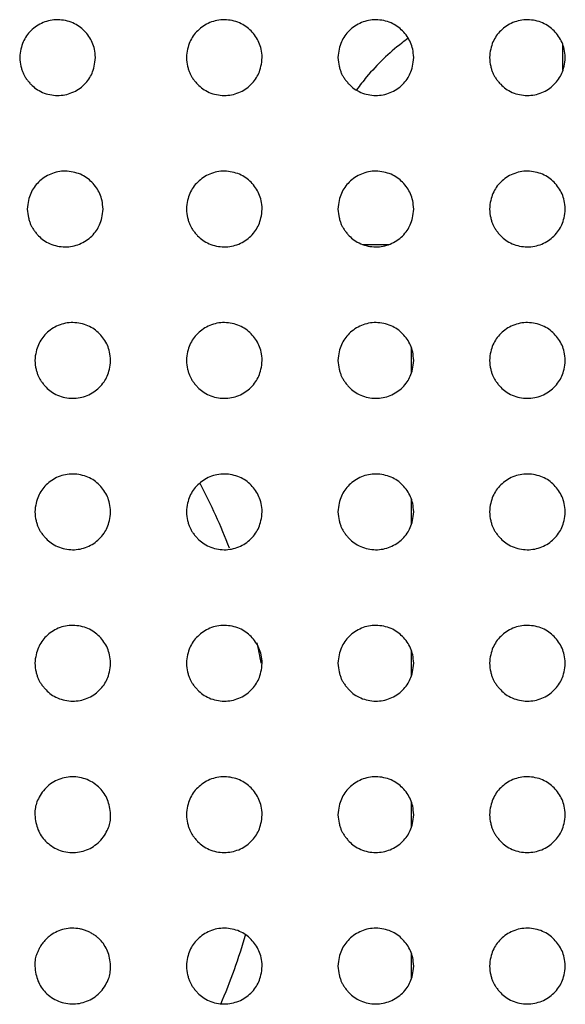
# Model space of a CAD drawing. Units: millimetres. Extents: x 0 to 7000, y 0 to 3600.
# Drawn here: x 1964 to 1971, y 1639 to 1652 of the extents above; entities that cross this region are included whole.
import ezdxf

# ---------------------------------------------------------------- set-up
doc = ezdxf.new("R2010")
doc.units = ezdxf.units.MM
doc.header["$LTSCALE"] = 385
doc.layers.add('DEF_DRAFT_ENTITY', color=7, linetype='CONTINUOUS')

msp = doc.modelspace()

# ---------------------------------------------------------------- linework, layer by layer
at = {"layer": 'DEF_DRAFT_ENTITY', "color": 7, "linetype": 'CONTINUOUS'}
for p, q in [((1971.455, 1650.873), (1971.455, 1651.209)), ((1968.814, 1648.571), (1969.158, 1648.571)), ((1969.456, 1647.207), (1969.456, 1646.876)), ((1969.456, 1645.207), (1969.456, 1644.876)), ((1969.456, 1643.207), (1969.456, 1642.875)), ((1969.456, 1641.207), (1969.456, 1640.876)), ((1969.456, 1639.207), (1969.456, 1638.876))]:
    msp.add_line(p, q, dxfattribs=at)
for centre, radius, start, end in [((1971.16, 1648.867), 2.989, 127.7433, 140.1065), ((1971.169, 1648.856), 3.004, 125.7923, 127.7627), ((1971.174, 1648.855), 3.008, 140.1118, 144.2102), ((1959.589, 1641.69), 8, 21.0095, 27.7404), ((1959.589, 1641.69), 8, 9.7276, 11.6754), ((1959.589, 1641.69), 8, 336.77, 343.8425)]:
    msp.add_arc(centre, radius, start, end, dxfattribs=at)
for points, knots in [([(1965.288, 1651.039), (1965.283, 1651.123), (1965.258, 1651.243), (1965.147, 1651.4), (1964.999, 1651.508), (1964.788, 1651.553), (1964.593, 1651.514), (1964.426, 1651.4), (1964.325, 1651.254), (1964.294, 1651.123), (1964.288, 1651.039)], [0, 0, 0, 0, 0.125002, 0.250001, 0.375001, 0.500001, 0.625001, 0.750001, 0.875001, 1, 1, 1, 1]), ([(1967.488, 1651.039), (1967.483, 1651.123), (1967.458, 1651.243), (1967.347, 1651.4), (1967.199, 1651.508), (1966.988, 1651.553), (1966.793, 1651.514), (1966.626, 1651.4), (1966.525, 1651.254), (1966.494, 1651.123), (1966.488, 1651.039)], [0, 0, 0, 0, 0.125002, 0.250001, 0.375001, 0.500001, 0.625001, 0.750001, 0.875001, 1, 1, 1, 1]), ([(1969.488, 1651.039), (1969.483, 1651.123), (1969.458, 1651.243), (1969.347, 1651.4), (1969.199, 1651.508), (1968.988, 1651.553), (1968.793, 1651.514), (1968.626, 1651.4), (1968.525, 1651.254), (1968.494, 1651.123), (1968.488, 1651.039)], [0, 0, 0, 0, 0.125002, 0.250001, 0.375001, 0.500001, 0.625001, 0.750001, 0.875001, 1, 1, 1, 1]), ([(1971.488, 1651.039), (1971.483, 1651.123), (1971.458, 1651.243), (1971.347, 1651.4), (1971.199, 1651.508), (1970.988, 1651.553), (1970.793, 1651.514), (1970.626, 1651.4), (1970.525, 1651.254), (1970.494, 1651.123), (1970.488, 1651.039)], [0, 0, 0, 0, 0.125002, 0.250001, 0.375001, 0.500001, 0.625001, 0.750001, 0.875001, 1, 1, 1, 1]), ([(1964.288, 1651.039), (1964.291, 1650.997), (1964.299, 1650.94), (1964.316, 1650.877), (1964.332, 1650.835), (1964.349, 1650.8), (1964.374, 1650.761), (1964.404, 1650.722), (1964.447, 1650.673), (1964.499, 1650.628), (1964.587, 1650.577), (1964.685, 1650.547), (1964.786, 1650.536), (1964.885, 1650.545), (1964.979, 1650.574), (1965.067, 1650.62), (1965.14, 1650.68), (1965.205, 1650.757), (1965.244, 1650.829), (1965.274, 1650.92), (1965.285, 1650.997), (1965.288, 1651.039)], [0, 0, 0, 0, 0.062562, 0.093808, 0.125054, 0.156299, 0.187545, 0.21879, 0.250036, 0.312527, 0.375019, 0.43751, 0.500001, 0.562493, 0.624984, 0.687475, 0.749966, 0.812458, 0.874949, 0.93744, 1, 1, 1, 1]), ([(1966.488, 1651.039), (1966.491, 1650.997), (1966.499, 1650.94), (1966.516, 1650.877), (1966.532, 1650.835), (1966.549, 1650.8), (1966.574, 1650.761), (1966.604, 1650.722), (1966.647, 1650.673), (1966.699, 1650.628), (1966.787, 1650.577), (1966.885, 1650.547), (1966.986, 1650.536), (1967.085, 1650.545), (1967.179, 1650.574), (1967.267, 1650.62), (1967.34, 1650.68), (1967.405, 1650.757), (1967.444, 1650.829), (1967.474, 1650.92), (1967.485, 1650.997), (1967.488, 1651.039)], [0, 0, 0, 0, 0.062562, 0.093808, 0.125054, 0.156299, 0.187545, 0.21879, 0.250036, 0.312527, 0.375019, 0.43751, 0.500001, 0.562493, 0.624984, 0.687475, 0.749966, 0.812458, 0.874949, 0.93744, 1, 1, 1, 1]), ([(1968.488, 1651.039), (1968.491, 1650.997), (1968.499, 1650.94), (1968.516, 1650.877), (1968.532, 1650.835), (1968.549, 1650.8), (1968.574, 1650.761), (1968.604, 1650.722), (1968.647, 1650.673), (1968.699, 1650.628), (1968.787, 1650.577), (1968.885, 1650.547), (1968.986, 1650.536), (1969.085, 1650.545), (1969.179, 1650.574), (1969.267, 1650.62), (1969.34, 1650.68), (1969.405, 1650.757), (1969.444, 1650.829), (1969.474, 1650.92), (1969.485, 1650.997), (1969.488, 1651.039)], [0, 0, 0, 0, 0.062562, 0.093808, 0.125054, 0.156299, 0.187545, 0.21879, 0.250036, 0.312527, 0.375019, 0.43751, 0.500001, 0.562493, 0.624984, 0.687475, 0.749966, 0.812458, 0.874949, 0.93744, 1, 1, 1, 1]), ([(1970.488, 1651.039), (1970.491, 1650.997), (1970.499, 1650.94), (1970.516, 1650.877), (1970.532, 1650.835), (1970.549, 1650.8), (1970.574, 1650.761), (1970.604, 1650.722), (1970.647, 1650.673), (1970.699, 1650.628), (1970.787, 1650.577), (1970.885, 1650.547), (1970.986, 1650.536), (1971.085, 1650.545), (1971.179, 1650.574), (1971.267, 1650.62), (1971.34, 1650.68), (1971.405, 1650.757), (1971.444, 1650.829), (1971.474, 1650.92), (1971.485, 1650.997), (1971.488, 1651.039)], [0, 0, 0, 0, 0.062563, 0.093808, 0.125054, 0.1563, 0.187545, 0.218791, 0.250036, 0.312528, 0.375019, 0.43751, 0.500001, 0.562493, 0.624984, 0.687475, 0.749966, 0.812458, 0.874949, 0.93744, 1, 1, 1, 1]), ([(1965.388, 1649.039), (1965.383, 1649.123), (1965.358, 1649.243), (1965.247, 1649.4), (1965.099, 1649.508), (1964.888, 1649.553), (1964.693, 1649.514), (1964.526, 1649.4), (1964.425, 1649.254), (1964.394, 1649.123), (1964.388, 1649.039)], [0, 0, 0, 0, 0.125002, 0.250001, 0.375001, 0.500001, 0.625001, 0.750001, 0.875001, 1, 1, 1, 1]), ([(1967.488, 1649.039), (1967.483, 1649.123), (1967.458, 1649.243), (1967.347, 1649.4), (1967.199, 1649.508), (1966.988, 1649.553), (1966.793, 1649.514), (1966.626, 1649.4), (1966.525, 1649.254), (1966.494, 1649.123), (1966.488, 1649.039)], [0, 0, 0, 0, 0.125002, 0.250001, 0.375001, 0.500001, 0.625001, 0.750001, 0.875001, 1, 1, 1, 1]), ([(1969.488, 1649.039), (1969.483, 1649.123), (1969.458, 1649.243), (1969.347, 1649.4), (1969.199, 1649.508), (1968.988, 1649.553), (1968.793, 1649.514), (1968.626, 1649.4), (1968.525, 1649.254), (1968.494, 1649.123), (1968.488, 1649.039)], [0, 0, 0, 0, 0.125002, 0.250001, 0.375001, 0.500001, 0.625001, 0.750001, 0.875001, 1, 1, 1, 1]), ([(1971.488, 1649.039), (1971.483, 1649.123), (1971.458, 1649.243), (1971.347, 1649.4), (1971.199, 1649.508), (1970.988, 1649.553), (1970.793, 1649.514), (1970.626, 1649.4), (1970.525, 1649.254), (1970.494, 1649.123), (1970.488, 1649.039)], [0, 0, 0, 0, 0.125002, 0.250001, 0.375001, 0.500001, 0.625001, 0.750001, 0.875001, 1, 1, 1, 1]), ([(1964.388, 1649.039), (1964.391, 1648.997), (1964.399, 1648.94), (1964.416, 1648.877), (1964.432, 1648.835), (1964.449, 1648.8), (1964.474, 1648.761), (1964.504, 1648.722), (1964.547, 1648.673), (1964.599, 1648.628), (1964.687, 1648.577), (1964.785, 1648.547), (1964.886, 1648.536), (1964.985, 1648.545), (1965.079, 1648.574), (1965.167, 1648.62), (1965.24, 1648.68), (1965.305, 1648.757), (1965.344, 1648.829), (1965.374, 1648.92), (1965.385, 1648.997), (1965.388, 1649.039)], [0, 0, 0, 0, 0.062562, 0.093808, 0.125054, 0.156299, 0.187545, 0.21879, 0.250036, 0.312527, 0.375019, 0.43751, 0.500001, 0.562493, 0.624984, 0.687475, 0.749966, 0.812458, 0.874949, 0.93744, 1, 1, 1, 1]), ([(1966.488, 1649.039), (1966.491, 1648.997), (1966.499, 1648.94), (1966.516, 1648.877), (1966.532, 1648.835), (1966.549, 1648.8), (1966.574, 1648.761), (1966.604, 1648.722), (1966.647, 1648.673), (1966.699, 1648.628), (1966.787, 1648.577), (1966.885, 1648.547), (1966.986, 1648.536), (1967.085, 1648.545), (1967.179, 1648.574), (1967.267, 1648.62), (1967.34, 1648.68), (1967.405, 1648.757), (1967.444, 1648.829), (1967.474, 1648.92), (1967.485, 1648.997), (1967.488, 1649.039)], [0, 0, 0, 0, 0.062562, 0.093808, 0.125054, 0.156299, 0.187545, 0.21879, 0.250036, 0.312527, 0.375019, 0.43751, 0.500001, 0.562493, 0.624984, 0.687475, 0.749966, 0.812458, 0.874949, 0.93744, 1, 1, 1, 1]), ([(1968.488, 1649.039), (1968.491, 1648.997), (1968.499, 1648.94), (1968.516, 1648.877), (1968.532, 1648.835), (1968.549, 1648.8), (1968.574, 1648.761), (1968.604, 1648.722), (1968.647, 1648.673), (1968.699, 1648.628), (1968.787, 1648.577), (1968.885, 1648.547), (1968.986, 1648.536), (1969.085, 1648.545), (1969.179, 1648.574), (1969.267, 1648.62), (1969.34, 1648.68), (1969.405, 1648.757), (1969.444, 1648.829), (1969.474, 1648.92), (1969.485, 1648.997), (1969.488, 1649.039)], [0, 0, 0, 0, 0.062562, 0.093808, 0.125054, 0.156299, 0.187545, 0.21879, 0.250036, 0.312527, 0.375019, 0.43751, 0.500001, 0.562493, 0.624984, 0.687475, 0.749966, 0.812458, 0.874949, 0.93744, 1, 1, 1, 1]), ([(1970.488, 1649.039), (1970.491, 1648.997), (1970.499, 1648.94), (1970.516, 1648.877), (1970.532, 1648.835), (1970.549, 1648.8), (1970.574, 1648.761), (1970.604, 1648.722), (1970.647, 1648.673), (1970.699, 1648.628), (1970.787, 1648.577), (1970.885, 1648.547), (1970.986, 1648.536), (1971.085, 1648.545), (1971.179, 1648.574), (1971.267, 1648.62), (1971.34, 1648.68), (1971.405, 1648.757), (1971.444, 1648.829), (1971.474, 1648.92), (1971.485, 1648.997), (1971.488, 1649.039)], [0, 0, 0, 0, 0.062563, 0.093808, 0.125054, 0.1563, 0.187545, 0.218791, 0.250036, 0.312528, 0.375019, 0.43751, 0.500001, 0.562493, 0.624984, 0.687475, 0.749966, 0.812458, 0.874949, 0.93744, 1, 1, 1, 1]), ([(1965.488, 1647.039), (1965.483, 1647.123), (1965.458, 1647.243), (1965.347, 1647.4), (1965.199, 1647.508), (1964.988, 1647.553), (1964.793, 1647.514), (1964.626, 1647.4), (1964.525, 1647.254), (1964.494, 1647.123), (1964.488, 1647.039)], [0, 0, 0, 0, 0.125002, 0.250001, 0.375001, 0.500001, 0.625001, 0.750001, 0.875001, 1, 1, 1, 1]), ([(1967.488, 1647.039), (1967.483, 1647.123), (1967.458, 1647.243), (1967.347, 1647.4), (1967.199, 1647.508), (1966.988, 1647.553), (1966.793, 1647.514), (1966.626, 1647.4), (1966.525, 1647.254), (1966.494, 1647.123), (1966.488, 1647.039)], [0, 0, 0, 0, 0.125002, 0.250001, 0.375001, 0.500001, 0.625001, 0.750001, 0.875001, 1, 1, 1, 1]), ([(1969.488, 1647.039), (1969.483, 1647.123), (1969.458, 1647.243), (1969.347, 1647.4), (1969.199, 1647.508), (1968.988, 1647.553), (1968.793, 1647.514), (1968.626, 1647.4), (1968.525, 1647.254), (1968.494, 1647.123), (1968.488, 1647.039)], [0, 0, 0, 0, 0.125002, 0.250001, 0.375001, 0.500001, 0.625001, 0.750001, 0.875001, 1, 1, 1, 1]), ([(1971.488, 1647.039), (1971.483, 1647.123), (1971.458, 1647.243), (1971.347, 1647.4), (1971.199, 1647.508), (1970.988, 1647.553), (1970.793, 1647.514), (1970.626, 1647.4), (1970.525, 1647.254), (1970.494, 1647.123), (1970.488, 1647.039)], [0, 0, 0, 0, 0.125002, 0.250001, 0.375001, 0.500001, 0.625001, 0.750001, 0.875001, 1, 1, 1, 1]), ([(1964.488, 1647.039), (1964.491, 1646.997), (1964.499, 1646.94), (1964.516, 1646.877), (1964.532, 1646.835), (1964.549, 1646.8), (1964.574, 1646.761), (1964.604, 1646.722), (1964.647, 1646.673), (1964.699, 1646.628), (1964.787, 1646.577), (1964.885, 1646.547), (1964.986, 1646.536), (1965.085, 1646.545), (1965.179, 1646.574), (1965.267, 1646.62), (1965.34, 1646.68), (1965.405, 1646.757), (1965.444, 1646.829), (1965.474, 1646.92), (1965.485, 1646.997), (1965.488, 1647.039)], [0, 0, 0, 0, 0.062562, 0.093808, 0.125054, 0.156299, 0.187545, 0.21879, 0.250036, 0.312527, 0.375019, 0.43751, 0.500001, 0.562493, 0.624984, 0.687475, 0.749966, 0.812458, 0.874949, 0.93744, 1, 1, 1, 1]), ([(1966.488, 1647.039), (1966.491, 1646.997), (1966.499, 1646.94), (1966.516, 1646.877), (1966.532, 1646.835), (1966.549, 1646.8), (1966.574, 1646.761), (1966.604, 1646.722), (1966.647, 1646.673), (1966.699, 1646.628), (1966.787, 1646.577), (1966.885, 1646.547), (1966.986, 1646.536), (1967.085, 1646.545), (1967.179, 1646.574), (1967.267, 1646.62), (1967.34, 1646.68), (1967.405, 1646.757), (1967.444, 1646.829), (1967.474, 1646.92), (1967.485, 1646.997), (1967.488, 1647.039)], [0, 0, 0, 0, 0.062562, 0.093808, 0.125054, 0.156299, 0.187545, 0.21879, 0.250036, 0.312527, 0.375019, 0.43751, 0.500001, 0.562493, 0.624984, 0.687475, 0.749966, 0.812458, 0.874949, 0.93744, 1, 1, 1, 1]), ([(1968.488, 1647.039), (1968.491, 1646.997), (1968.499, 1646.94), (1968.516, 1646.877), (1968.532, 1646.835), (1968.549, 1646.8), (1968.574, 1646.761), (1968.604, 1646.722), (1968.647, 1646.673), (1968.699, 1646.628), (1968.787, 1646.577), (1968.885, 1646.547), (1968.986, 1646.536), (1969.085, 1646.545), (1969.179, 1646.574), (1969.267, 1646.62), (1969.34, 1646.68), (1969.405, 1646.757), (1969.444, 1646.829), (1969.474, 1646.92), (1969.485, 1646.997), (1969.488, 1647.039)], [0, 0, 0, 0, 0.062562, 0.093808, 0.125054, 0.156299, 0.187545, 0.21879, 0.250036, 0.312527, 0.375019, 0.43751, 0.500001, 0.562493, 0.624984, 0.687475, 0.749966, 0.812458, 0.874949, 0.93744, 1, 1, 1, 1]), ([(1970.488, 1647.039), (1970.491, 1646.997), (1970.499, 1646.94), (1970.516, 1646.877), (1970.532, 1646.835), (1970.549, 1646.8), (1970.574, 1646.761), (1970.604, 1646.722), (1970.647, 1646.673), (1970.699, 1646.628), (1970.787, 1646.577), (1970.885, 1646.547), (1970.986, 1646.536), (1971.085, 1646.545), (1971.179, 1646.574), (1971.267, 1646.62), (1971.34, 1646.68), (1971.405, 1646.757), (1971.444, 1646.829), (1971.474, 1646.92), (1971.485, 1646.997), (1971.488, 1647.039)], [0, 0, 0, 0, 0.062563, 0.093808, 0.125054, 0.1563, 0.187545, 0.218791, 0.250036, 0.312528, 0.375019, 0.43751, 0.500001, 0.562493, 0.624984, 0.687475, 0.749966, 0.812458, 0.874949, 0.93744, 1, 1, 1, 1]), ([(1965.488, 1645.039), (1965.483, 1645.123), (1965.458, 1645.243), (1965.347, 1645.4), (1965.199, 1645.508), (1964.988, 1645.553), (1964.793, 1645.514), (1964.626, 1645.4), (1964.525, 1645.254), (1964.494, 1645.123), (1964.488, 1645.039)], [0, 0, 0, 0, 0.125002, 0.250001, 0.375001, 0.500001, 0.625001, 0.750001, 0.875001, 1, 1, 1, 1]), ([(1967.488, 1645.039), (1967.483, 1645.123), (1967.458, 1645.243), (1967.347, 1645.4), (1967.199, 1645.508), (1966.988, 1645.553), (1966.793, 1645.514), (1966.626, 1645.4), (1966.525, 1645.254), (1966.494, 1645.123), (1966.488, 1645.039)], [0, 0, 0, 0, 0.125002, 0.250001, 0.375001, 0.500001, 0.625001, 0.750001, 0.875001, 1, 1, 1, 1]), ([(1969.488, 1645.039), (1969.483, 1645.123), (1969.458, 1645.243), (1969.347, 1645.4), (1969.199, 1645.508), (1968.988, 1645.553), (1968.793, 1645.514), (1968.626, 1645.4), (1968.525, 1645.254), (1968.494, 1645.123), (1968.488, 1645.039)], [0, 0, 0, 0, 0.125002, 0.250001, 0.375001, 0.500001, 0.625001, 0.750001, 0.875001, 1, 1, 1, 1]), ([(1971.488, 1645.039), (1971.483, 1645.123), (1971.458, 1645.243), (1971.347, 1645.4), (1971.199, 1645.508), (1970.988, 1645.553), (1970.793, 1645.514), (1970.626, 1645.4), (1970.525, 1645.254), (1970.494, 1645.123), (1970.488, 1645.039)], [0, 0, 0, 0, 0.125002, 0.250001, 0.375001, 0.500001, 0.625001, 0.750001, 0.875001, 1, 1, 1, 1]), ([(1964.488, 1645.039), (1964.491, 1644.997), (1964.499, 1644.94), (1964.516, 1644.877), (1964.532, 1644.835), (1964.549, 1644.8), (1964.574, 1644.761), (1964.604, 1644.722), (1964.647, 1644.673), (1964.699, 1644.628), (1964.787, 1644.577), (1964.885, 1644.547), (1964.986, 1644.536), (1965.085, 1644.545), (1965.179, 1644.574), (1965.267, 1644.62), (1965.34, 1644.68), (1965.405, 1644.757), (1965.444, 1644.829), (1965.474, 1644.92), (1965.485, 1644.997), (1965.488, 1645.039)], [0, 0, 0, 0, 0.062562, 0.093808, 0.125054, 0.156299, 0.187545, 0.21879, 0.250036, 0.312527, 0.375019, 0.43751, 0.500001, 0.562493, 0.624984, 0.687475, 0.749966, 0.812458, 0.874949, 0.93744, 1, 1, 1, 1]), ([(1966.488, 1645.039), (1966.491, 1644.997), (1966.499, 1644.94), (1966.516, 1644.877), (1966.532, 1644.835), (1966.549, 1644.8), (1966.574, 1644.761), (1966.604, 1644.722), (1966.647, 1644.673), (1966.699, 1644.628), (1966.787, 1644.577), (1966.885, 1644.547), (1966.986, 1644.536), (1967.085, 1644.545), (1967.179, 1644.574), (1967.267, 1644.62), (1967.34, 1644.68), (1967.405, 1644.757), (1967.444, 1644.829), (1967.474, 1644.92), (1967.485, 1644.997), (1967.488, 1645.039)], [0, 0, 0, 0, 0.062562, 0.093808, 0.125054, 0.156299, 0.187545, 0.21879, 0.250036, 0.312527, 0.375019, 0.43751, 0.500001, 0.562493, 0.624984, 0.687475, 0.749966, 0.812458, 0.874949, 0.93744, 1, 1, 1, 1]), ([(1968.488, 1645.039), (1968.491, 1644.997), (1968.499, 1644.94), (1968.516, 1644.877), (1968.532, 1644.835), (1968.549, 1644.8), (1968.574, 1644.761), (1968.604, 1644.722), (1968.647, 1644.673), (1968.699, 1644.628), (1968.787, 1644.577), (1968.885, 1644.547), (1968.986, 1644.536), (1969.085, 1644.545), (1969.179, 1644.574), (1969.267, 1644.62), (1969.34, 1644.68), (1969.405, 1644.757), (1969.444, 1644.829), (1969.474, 1644.92), (1969.485, 1644.997), (1969.488, 1645.039)], [0, 0, 0, 0, 0.062562, 0.093808, 0.125054, 0.156299, 0.187545, 0.21879, 0.250036, 0.312527, 0.375019, 0.43751, 0.500001, 0.562493, 0.624984, 0.687475, 0.749966, 0.812458, 0.874949, 0.93744, 1, 1, 1, 1]), ([(1970.488, 1645.039), (1970.491, 1644.997), (1970.499, 1644.94), (1970.516, 1644.877), (1970.532, 1644.835), (1970.549, 1644.8), (1970.574, 1644.761), (1970.604, 1644.722), (1970.647, 1644.673), (1970.699, 1644.628), (1970.787, 1644.577), (1970.885, 1644.547), (1970.986, 1644.536), (1971.085, 1644.545), (1971.179, 1644.574), (1971.267, 1644.62), (1971.34, 1644.68), (1971.405, 1644.757), (1971.444, 1644.829), (1971.474, 1644.92), (1971.485, 1644.997), (1971.488, 1645.039)], [0, 0, 0, 0, 0.062563, 0.093808, 0.125054, 0.1563, 0.187545, 0.218791, 0.250036, 0.312528, 0.375019, 0.43751, 0.500001, 0.562493, 0.624984, 0.687475, 0.749966, 0.812458, 0.874949, 0.93744, 1, 1, 1, 1]), ([(1965.488, 1643.039), (1965.483, 1643.123), (1965.458, 1643.243), (1965.347, 1643.4), (1965.199, 1643.508), (1964.988, 1643.553), (1964.793, 1643.514), (1964.626, 1643.4), (1964.525, 1643.254), (1964.494, 1643.123), (1964.488, 1643.039)], [0, 0, 0, 0, 0.125002, 0.250001, 0.375001, 0.500001, 0.625001, 0.750001, 0.875001, 1, 1, 1, 1]), ([(1967.488, 1643.039), (1967.483, 1643.123), (1967.458, 1643.243), (1967.347, 1643.4), (1967.199, 1643.508), (1966.988, 1643.553), (1966.793, 1643.514), (1966.626, 1643.4), (1966.525, 1643.254), (1966.494, 1643.123), (1966.488, 1643.039)], [0, 0, 0, 0, 0.125002, 0.250001, 0.375001, 0.500001, 0.625001, 0.750001, 0.875001, 1, 1, 1, 1]), ([(1969.488, 1643.039), (1969.483, 1643.123), (1969.458, 1643.243), (1969.347, 1643.4), (1969.199, 1643.508), (1968.988, 1643.553), (1968.793, 1643.514), (1968.626, 1643.4), (1968.525, 1643.254), (1968.494, 1643.123), (1968.488, 1643.039)], [0, 0, 0, 0, 0.125002, 0.250001, 0.375001, 0.500001, 0.625001, 0.750001, 0.875001, 1, 1, 1, 1]), ([(1971.488, 1643.039), (1971.483, 1643.123), (1971.458, 1643.243), (1971.347, 1643.4), (1971.199, 1643.508), (1970.988, 1643.553), (1970.793, 1643.514), (1970.626, 1643.4), (1970.525, 1643.254), (1970.494, 1643.123), (1970.488, 1643.039)], [0, 0, 0, 0, 0.125002, 0.250001, 0.375001, 0.500001, 0.625001, 0.750001, 0.875001, 1, 1, 1, 1]), ([(1964.488, 1643.039), (1964.491, 1642.997), (1964.499, 1642.94), (1964.516, 1642.877), (1964.532, 1642.835), (1964.549, 1642.8), (1964.574, 1642.761), (1964.604, 1642.722), (1964.647, 1642.673), (1964.699, 1642.628), (1964.787, 1642.577), (1964.885, 1642.547), (1964.986, 1642.536), (1965.085, 1642.545), (1965.179, 1642.574), (1965.267, 1642.62), (1965.34, 1642.68), (1965.405, 1642.757), (1965.444, 1642.829), (1965.474, 1642.92), (1965.485, 1642.997), (1965.488, 1643.039)], [0, 0, 0, 0, 0.062563, 0.093808, 0.125054, 0.1563, 0.187545, 0.218791, 0.250036, 0.312528, 0.375019, 0.43751, 0.500001, 0.562493, 0.624984, 0.687475, 0.749966, 0.812458, 0.874949, 0.93744, 1, 1, 1, 1]), ([(1966.488, 1643.039), (1966.491, 1642.997), (1966.499, 1642.94), (1966.516, 1642.877), (1966.532, 1642.835), (1966.549, 1642.8), (1966.574, 1642.761), (1966.604, 1642.722), (1966.647, 1642.673), (1966.699, 1642.628), (1966.787, 1642.577), (1966.885, 1642.547), (1966.986, 1642.536), (1967.085, 1642.545), (1967.179, 1642.574), (1967.267, 1642.62), (1967.34, 1642.68), (1967.405, 1642.757), (1967.444, 1642.829), (1967.474, 1642.92), (1967.485, 1642.997), (1967.488, 1643.039)], [0, 0, 0, 0, 0.062563, 0.093808, 0.125054, 0.1563, 0.187545, 0.218791, 0.250036, 0.312528, 0.375019, 0.43751, 0.500001, 0.562493, 0.624984, 0.687475, 0.749966, 0.812458, 0.874949, 0.93744, 1, 1, 1, 1]), ([(1968.488, 1643.039), (1968.491, 1642.997), (1968.499, 1642.94), (1968.516, 1642.877), (1968.532, 1642.835), (1968.549, 1642.8), (1968.574, 1642.761), (1968.604, 1642.722), (1968.647, 1642.673), (1968.699, 1642.628), (1968.787, 1642.577), (1968.885, 1642.547), (1968.986, 1642.536), (1969.085, 1642.545), (1969.179, 1642.574), (1969.267, 1642.62), (1969.34, 1642.68), (1969.405, 1642.757), (1969.444, 1642.829), (1969.474, 1642.92), (1969.485, 1642.997), (1969.488, 1643.039)], [0, 0, 0, 0, 0.062563, 0.093808, 0.125054, 0.1563, 0.187545, 0.218791, 0.250036, 0.312528, 0.375019, 0.43751, 0.500001, 0.562493, 0.624984, 0.687475, 0.749966, 0.812458, 0.874949, 0.93744, 1, 1, 1, 1]), ([(1970.488, 1643.039), (1970.491, 1642.997), (1970.499, 1642.94), (1970.516, 1642.877), (1970.532, 1642.835), (1970.549, 1642.8), (1970.574, 1642.761), (1970.604, 1642.722), (1970.647, 1642.673), (1970.699, 1642.628), (1970.787, 1642.577), (1970.885, 1642.547), (1970.986, 1642.536), (1971.085, 1642.545), (1971.179, 1642.574), (1971.267, 1642.62), (1971.34, 1642.68), (1971.405, 1642.757), (1971.444, 1642.829), (1971.474, 1642.92), (1971.485, 1642.997), (1971.488, 1643.039)], [0, 0, 0, 0, 0.062562, 0.093808, 0.125054, 0.156299, 0.187545, 0.21879, 0.250036, 0.312527, 0.375019, 0.43751, 0.500001, 0.562493, 0.624984, 0.687475, 0.749966, 0.812458, 0.874949, 0.93744, 1, 1, 1, 1]), ([(1965.488, 1641.039), (1965.483, 1641.114), (1965.456, 1641.244), (1965.359, 1641.394), (1965.184, 1641.516), (1964.974, 1641.553), (1964.778, 1641.508), (1964.607, 1641.387), (1964.502, 1641.2), (1964.489, 1641.114), (1964.488, 1641.039)], [0, 0, 0, 0, 0.125004, 0.250002, 0.375, 0.499999, 0.624997, 0.749995, 0.874993, 1, 1, 1, 1]), ([(1967.488, 1641.039), (1967.483, 1641.123), (1967.458, 1641.243), (1967.347, 1641.4), (1967.199, 1641.509), (1966.988, 1641.553), (1966.793, 1641.514), (1966.626, 1641.401), (1966.525, 1641.254), (1966.494, 1641.123), (1966.488, 1641.039)], [0, 0, 0, 0, 0.125002, 0.250001, 0.375001, 0.500001, 0.625001, 0.750001, 0.875001, 1, 1, 1, 1]), ([(1969.488, 1641.039), (1969.483, 1641.123), (1969.458, 1641.243), (1969.347, 1641.4), (1969.199, 1641.509), (1968.988, 1641.553), (1968.793, 1641.514), (1968.626, 1641.401), (1968.525, 1641.254), (1968.494, 1641.123), (1968.488, 1641.039)], [0, 0, 0, 0, 0.125002, 0.250001, 0.375001, 0.500001, 0.625001, 0.750001, 0.875001, 1, 1, 1, 1]), ([(1971.488, 1641.039), (1971.483, 1641.123), (1971.458, 1641.243), (1971.347, 1641.4), (1971.199, 1641.509), (1970.988, 1641.553), (1970.793, 1641.514), (1970.626, 1641.401), (1970.525, 1641.254), (1970.494, 1641.123), (1970.488, 1641.039)], [0, 0, 0, 0, 0.125002, 0.250001, 0.375001, 0.500001, 0.625001, 0.750001, 0.875001, 1, 1, 1, 1]), ([(1964.488, 1641.039), (1964.493, 1640.965), (1964.52, 1640.835), (1964.617, 1640.685), (1964.792, 1640.562), (1965.003, 1640.526), (1965.198, 1640.571), (1965.369, 1640.692), (1965.475, 1640.879), (1965.487, 1640.965), (1965.488, 1641.039)], [0, 0, 0, 0, 0.125004, 0.250002, 0.375, 0.499999, 0.624997, 0.749995, 0.874993, 1, 1, 1, 1]), ([(1966.488, 1641.039), (1966.491, 1640.997), (1966.499, 1640.94), (1966.516, 1640.877), (1966.532, 1640.835), (1966.549, 1640.8), (1966.574, 1640.761), (1966.604, 1640.722), (1966.647, 1640.673), (1966.699, 1640.628), (1966.787, 1640.577), (1966.885, 1640.547), (1966.986, 1640.536), (1967.085, 1640.546), (1967.179, 1640.574), (1967.267, 1640.62), (1967.34, 1640.68), (1967.405, 1640.757), (1967.444, 1640.829), (1967.474, 1640.92), (1967.485, 1640.997), (1967.488, 1641.039)], [0, 0, 0, 0, 0.062563, 0.093808, 0.125054, 0.1563, 0.187545, 0.218791, 0.250036, 0.312528, 0.375019, 0.43751, 0.500001, 0.562493, 0.624984, 0.687475, 0.749966, 0.812458, 0.874949, 0.93744, 1, 1, 1, 1]), ([(1968.488, 1641.039), (1968.491, 1640.997), (1968.499, 1640.94), (1968.516, 1640.877), (1968.532, 1640.835), (1968.549, 1640.8), (1968.574, 1640.761), (1968.604, 1640.722), (1968.647, 1640.673), (1968.699, 1640.628), (1968.787, 1640.577), (1968.885, 1640.547), (1968.986, 1640.536), (1969.085, 1640.546), (1969.179, 1640.574), (1969.267, 1640.62), (1969.34, 1640.68), (1969.405, 1640.757), (1969.444, 1640.829), (1969.474, 1640.92), (1969.485, 1640.997), (1969.488, 1641.039)], [0, 0, 0, 0, 0.062563, 0.093808, 0.125054, 0.1563, 0.187545, 0.218791, 0.250036, 0.312528, 0.375019, 0.43751, 0.500001, 0.562493, 0.624984, 0.687475, 0.749966, 0.812458, 0.874949, 0.93744, 1, 1, 1, 1]), ([(1970.488, 1641.039), (1970.491, 1640.997), (1970.499, 1640.94), (1970.516, 1640.877), (1970.532, 1640.835), (1970.549, 1640.8), (1970.574, 1640.761), (1970.604, 1640.722), (1970.647, 1640.673), (1970.699, 1640.628), (1970.787, 1640.577), (1970.885, 1640.547), (1970.986, 1640.536), (1971.085, 1640.546), (1971.179, 1640.574), (1971.267, 1640.62), (1971.34, 1640.68), (1971.405, 1640.757), (1971.444, 1640.829), (1971.474, 1640.92), (1971.485, 1640.997), (1971.488, 1641.039)], [0, 0, 0, 0, 0.062562, 0.093808, 0.125054, 0.156299, 0.187545, 0.21879, 0.250036, 0.312527, 0.375019, 0.43751, 0.500001, 0.562493, 0.624984, 0.687475, 0.749966, 0.812458, 0.874949, 0.93744, 1, 1, 1, 1]), ([(1965.488, 1639.039), (1965.486, 1639.077), (1965.477, 1639.148), (1965.449, 1639.238), (1965.407, 1639.319), (1965.36, 1639.378), (1965.311, 1639.423), (1965.269, 1639.454), (1965.224, 1639.481), (1965.179, 1639.503), (1965.131, 1639.52), (1965.063, 1639.535), (1964.976, 1639.543), (1964.875, 1639.53), (1964.781, 1639.498), (1964.708, 1639.456), (1964.655, 1639.414), (1964.618, 1639.377), (1964.582, 1639.334), (1964.555, 1639.291), (1964.534, 1639.249), (1964.516, 1639.209), (1964.501, 1639.17), (1964.492, 1639.134), (1964.489, 1639.092), (1964.488, 1639.058), (1964.488, 1639.039)], [0, 0, 0, 0, 0.062504, 0.125003, 0.187502, 0.250001, 0.281251, 0.312501, 0.34375, 0.375, 0.40625, 0.437499, 0.499998, 0.562498, 0.624997, 0.687496, 0.718746, 0.749995, 0.781245, 0.812495, 0.843744, 0.874994, 0.906244, 0.937493, 0.968743, 1, 1, 1, 1]), ([(1967.488, 1639.039), (1967.483, 1639.123), (1967.458, 1639.243), (1967.347, 1639.4), (1967.199, 1639.509), (1966.988, 1639.553), (1966.793, 1639.514), (1966.626, 1639.401), (1966.525, 1639.254), (1966.494, 1639.123), (1966.488, 1639.039)], [0, 0, 0, 0, 0.125002, 0.250001, 0.375001, 0.500001, 0.625001, 0.750001, 0.875001, 1, 1, 1, 1]), ([(1969.488, 1639.039), (1969.483, 1639.123), (1969.458, 1639.243), (1969.347, 1639.4), (1969.199, 1639.509), (1968.988, 1639.553), (1968.793, 1639.514), (1968.626, 1639.401), (1968.525, 1639.254), (1968.494, 1639.123), (1968.488, 1639.039)], [0, 0, 0, 0, 0.125002, 0.250001, 0.375001, 0.500001, 0.625001, 0.750001, 0.875001, 1, 1, 1, 1]), ([(1971.488, 1639.039), (1971.483, 1639.123), (1971.458, 1639.243), (1971.347, 1639.4), (1971.199, 1639.509), (1970.988, 1639.553), (1970.793, 1639.514), (1970.626, 1639.401), (1970.525, 1639.254), (1970.494, 1639.123), (1970.488, 1639.039)], [0, 0, 0, 0, 0.125002, 0.250001, 0.375001, 0.500001, 0.625001, 0.750001, 0.875001, 1, 1, 1, 1]), ([(1964.488, 1639.039), (1964.493, 1638.965), (1964.52, 1638.835), (1964.617, 1638.685), (1964.792, 1638.562), (1965.003, 1638.526), (1965.199, 1638.571), (1965.369, 1638.692), (1965.474, 1638.879), (1965.487, 1638.965), (1965.488, 1639.039)], [0, 0, 0, 0, 0.125003, 0.250001, 0.375, 0.499998, 0.624997, 0.749996, 0.874994, 1, 1, 1, 1]), ([(1966.488, 1639.039), (1966.491, 1638.997), (1966.499, 1638.94), (1966.516, 1638.877), (1966.532, 1638.835), (1966.549, 1638.8), (1966.574, 1638.761), (1966.604, 1638.722), (1966.647, 1638.673), (1966.699, 1638.628), (1966.787, 1638.577), (1966.885, 1638.547), (1966.986, 1638.536), (1967.085, 1638.546), (1967.179, 1638.574), (1967.267, 1638.62), (1967.34, 1638.68), (1967.405, 1638.757), (1967.444, 1638.829), (1967.474, 1638.92), (1967.485, 1638.997), (1967.488, 1639.039)], [0, 0, 0, 0, 0.062563, 0.093808, 0.125054, 0.1563, 0.187545, 0.218791, 0.250036, 0.312528, 0.375019, 0.43751, 0.500001, 0.562493, 0.624984, 0.687475, 0.749966, 0.812458, 0.874949, 0.93744, 1, 1, 1, 1]), ([(1968.488, 1639.039), (1968.491, 1638.997), (1968.499, 1638.94), (1968.516, 1638.877), (1968.532, 1638.835), (1968.549, 1638.8), (1968.574, 1638.761), (1968.604, 1638.722), (1968.647, 1638.673), (1968.699, 1638.628), (1968.787, 1638.577), (1968.885, 1638.547), (1968.986, 1638.536), (1969.085, 1638.546), (1969.179, 1638.574), (1969.267, 1638.62), (1969.34, 1638.68), (1969.405, 1638.757), (1969.444, 1638.829), (1969.474, 1638.92), (1969.485, 1638.997), (1969.488, 1639.039)], [0, 0, 0, 0, 0.062563, 0.093808, 0.125054, 0.1563, 0.187545, 0.218791, 0.250036, 0.312528, 0.375019, 0.43751, 0.500001, 0.562493, 0.624984, 0.687475, 0.749966, 0.812458, 0.874949, 0.93744, 1, 1, 1, 1]), ([(1970.488, 1639.039), (1970.491, 1638.997), (1970.499, 1638.94), (1970.516, 1638.877), (1970.532, 1638.835), (1970.549, 1638.8), (1970.574, 1638.761), (1970.604, 1638.722), (1970.647, 1638.673), (1970.699, 1638.628), (1970.787, 1638.577), (1970.885, 1638.547), (1970.986, 1638.536), (1971.085, 1638.546), (1971.179, 1638.574), (1971.267, 1638.62), (1971.34, 1638.68), (1971.405, 1638.757), (1971.444, 1638.829), (1971.474, 1638.92), (1971.485, 1638.997), (1971.488, 1639.039)], [0, 0, 0, 0, 0.062562, 0.093808, 0.125054, 0.156299, 0.187545, 0.21879, 0.250036, 0.312527, 0.375019, 0.43751, 0.500001, 0.562493, 0.624984, 0.687475, 0.749966, 0.812458, 0.874949, 0.93744, 1, 1, 1, 1])]:
    msp.add_open_spline(points, degree=3, knots=knots, dxfattribs=at)

doc.saveas('drawing.dxf')
